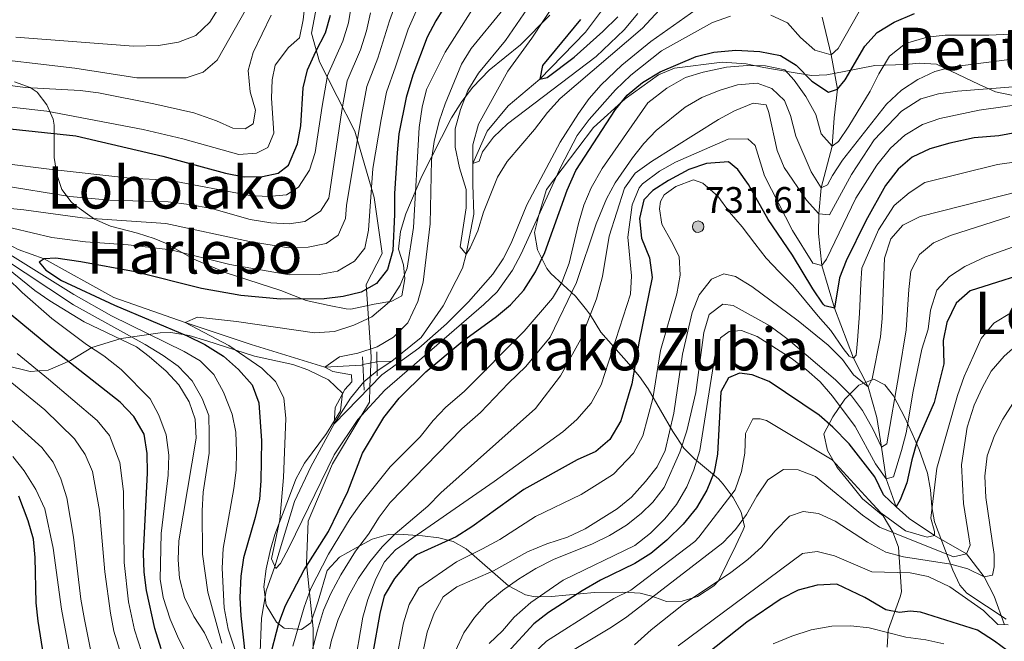
# Model space of a CAD drawing. Units: metres. Extents: x 634074 to 640953, y 766970 to 771733.
# Drawn here: x 635881 to 636148, y 769858 to 770027 of the extents above; entities that cross this region are included whole.
import ezdxf
from ezdxf.enums import TextEntityAlignment as Align

# ---------------------------------------------------------------- set-up
doc = ezdxf.new("R2010")
doc.units = ezdxf.units.M
doc.header["$MEASUREMENT"] = 0
doc.linetypes.add('DGN Style 3', pattern=[54.680556, 39.05754, -15.623016])
doc.linetypes.add('DGN Style 5', pattern=[27.340277999999998, 11.717262, -15.623016])
for name, color, linetype, lineweight in [('Nivel 11', 7, 'Continuous', 0), ('Nivel 21', 7, 'Continuous', 0), ('Nivel 22', 7, 'Continuous', 0), ('Nivel 35', 7, 'Continuous', 0), ('Nivel 4', 7, 'Continuous', 0), ('Nivel 41', 7, 'Continuous', 0), ('Nivel 45', 7, 'Continuous', 0), ('Nivel 5', 7, 'Continuous', 0), ('Nivel 57', 7, 'Continuous', 0), ('Nivel 7', 7, 'Continuous', 0)]:
    doc.layers.add(name, color=color, linetype=linetype, lineweight=lineweight)
doc.styles.add('Style-a4010302_h', font='a4010302_h.shx')
doc.styles.add('Style-times', font='times.shx', dxfattribs={"bigfont": 'timesbig.shx'})
doc.linetypes.add('5Zonar', pattern='A,-7.5,[73,dgnlstyle-md2_5e.shx,S=0.11968,R=180,X=0,Y=0],-7.5', length=15)

# ---------------------------------------------------------------- blocks, each defined once
blk = doc.blocks.new('5PATER_50')
at = {"linetype": 'ByBlock', "lineweight": -2}
h = blk.add_hatch(color=51, dxfattribs=at)
edge = h.paths.add_edge_path()
edge.add_ellipse((0, 0), major_axis=(-1.095731442945027, -1.110710700472634), ratio=0.9994222409660319, start_angle=0, end_angle=360)
at = {"color": 0, "linetype": 'ByBlock', "lineweight": -2}
blk.add_ellipse((0, 0), major_axis=(-1.095731442945027, -1.110710700472634), ratio=0.9994222409660319, dxfattribs=at)

msp = doc.modelspace()

# ---------------------------------------------------------------- linework, layer by layer
at = {"layer": 'Nivel 11', "color": 142, "linetype": 'DGN Style 3', "lineweight": 20, "extrusion": (0.2196160135979076, 0.01183722676372229, 0.9755145753057245), "elevation": 149455.8248341549, "flags": 128}
msp.add_lwpolyline([(734588.65832976, -659779.3246785623), (734588.65832976, -659783.4577217512)], dxfattribs=at)
at = {"layer": 'Nivel 11', "color": 142, "linetype": 'DGN Style 3', "lineweight": 20, "extrusion": (0.1123763870744328, 0.07304747087552821, 0.9909771009598488), "elevation": 128391.8642498758, "flags": 128}
msp.add_lwpolyline([(298926.9373097087, -944150.8926086393), (298926.9373097086, -944155.6899960535)], dxfattribs=at)
at = {"layer": 'Nivel 11', "color": 142, "linetype": 'DGN Style 3', "lineweight": 20}
for points in [[(635981.6939999999, 769934.1300000001, 686.9970000000001), (635989.717, 769940.523, 686.308), (635995.6529999999, 769949.1300000001, 685.456), (636000.8859999999, 769959.395, 685.091), (636001.898, 769963.1810000001, 685), (636004.0020000001, 769974.03, 683.58), (636003.7350000001, 769982.06, 682.038), (636003.757, 769987.828, 680), (636007.5819999999, 769996.581, 678.539), (636013.288, 770003.4820000001, 676.835), (636021.9580000001, 770010.7309999999, 675), (636034.3119999999, 770023.446, 672.971), (636040.814, 770032.3019999999, 671.876)], [(636148.1170000001, 769862.5360000001, 770), (636145.3770000001, 769870.3030000001, 766.3480000000001), (636142.594, 769875.5660000001, 765), (636137.81, 769881.8300000001, 760), (636129.1399999999, 769886.777, 755), (636122.287, 769891.4280000001, 751.267), (636118.7620000001, 769894.54, 750), (636116.027, 769902.139, 745), (636114.72, 769910.747, 740), (636113.5190000001, 769918.851, 736.916), (636111.163, 769927.1570000001, 735), (636107.163, 769934.922, 730), (636102.017, 769948.5190000001, 725), (636098.533, 769960.084, 720), (636097.652, 769968.8400000001, 716.592), (636097.7039999999, 769974.129, 715), (636098.317, 769981.1980000001, 710), (636101.381, 769992.4839999999, 705), (636101.8870000001, 770000.196, 700.78), (636102.807, 770007.9880000001, 700), (636101.0549999999, 770017.3090000001, 695), (636098.6699999999, 770027.5190000001, 690)], [(635694.784, 770019.763, 750.339), (635695.6510000001, 770019.2520000001, 750), (635708.594, 770014.0930000001, 745.946), (635715.9310000001, 770013.1680000001, 745), (635738.7649999999, 770007.423, 740), (635768.9410000001, 769998.8770000001, 735), (635787.3729999999, 769993.933, 730), (635799.5959999999, 769991.264, 726.02), (635812.969, 769989.9380000001, 725), (635824.8, 769988.2920000001, 722.273), (635837.9580000001, 769985.2010000001, 720), (635852.4280000001, 769980.9610000001, 715.2090000000001), (635854.885, 769979.889, 714.591), (635859.1880000001, 769976.9450000001, 710), (635867.578, 769971.2239999999, 705), (635880.2080000001, 769964.4269999999, 700.943), (635887.257, 769961.8910000001, 700), (635906.1640000001, 769951.4110000001, 696.024), (635925.557, 769944.592, 695), (635943.5360000001, 769938.649, 691.9970000000001), (635963.5320000001, 769932.5249999999, 690), (635973.507, 769933.091, 689.0260000000001), (635973.852, 769933.229, 688.963)], [(635945.902, 769852.96, 698.823), (635946.338, 769864.3640000001, 696.186), (635947.578, 769871.717, 695.0500000000001), (635949.9680000001, 769878.375, 695), (635955.263, 769896.065, 693.58), (635959.692, 769905.4720000001, 692.16), (635966.088, 769917.129, 690), (635970.4950000001, 769924.101, 688.945), (635974.0800000001, 769928.4780000001, 688.3530000000001)]]:
    msp.add_polyline3d(points, dxfattribs=at)
at = {"layer": 'Nivel 21', "color": 1, "linetype": 'Continuous', "lineweight": 0, "extrusion": (-0.01249243825559318, 0.2606717070107185, 0.9653466735585451), "elevation": 193421.5849718728, "flags": 128}
msp.add_lwpolyline([(-672100.7853716041, -712833.8768550179), (-672100.7853716041, -712824.485002538)], dxfattribs=at)
at = {"layer": 'Nivel 21', "color": 1, "linetype": 'Continuous', "lineweight": 0, "elevation": 690, "flags": 128}
msp.add_lwpolyline([(635977.622, 769936.693), (635977.7309999999, 769930.148)], dxfattribs=at)
at = {"layer": 'Nivel 21', "color": 7, "linetype": 'DGN Style 3', "lineweight": 0}
msp.add_polyline3d([(635874.3160000001, 769708.4550000001, 735.323), (635897.479, 769716.24, 736.352), (635916.2720000001, 769724.4340000001, 736.974), (635928.0719999999, 769735.087, 734.569), (635939.435, 769755.983, 726.7760000000001), (635955.1680000001, 769792.4480000001, 723.255), (635961.2080000001, 769816.054, 719.516), (635960.334, 769839.006, 713.403), (635960.334, 769861.5490000001, 708.793), (635958.585, 769879.173, 700.21), (635959.023, 769890.649, 697.873), (635965.578, 769906.2239999999, 695.976), (635973.3049999999, 769919.142, 695), (635975.6300000001, 769923.0290000001, 692.221), (635975.7760000001, 769927.1259999999, 690), (635976.067, 769935.325, 690), (635974.756, 769954.9979999999, 700.734), (635979.1229999999, 769963.409, 701.681), (635976.9380000001, 769978.574, 704.236), (635971.693, 769996.608, 710.999), (635962.078, 770015.462, 723.126), (635959.8929999999, 770023.2490000001, 727.7860000000001), (635964.7010000001, 770047.841, 728.413)], dxfattribs=at)
at = {"layer": 'Nivel 22', "color": 142, "linetype": 'DGN Style 5', "lineweight": 0, "extrusion": (0.2589182278366776, 0.04640987102732901, 0.9647836416342999), "elevation": 201062.4247999418, "flags": 128}
msp.add_lwpolyline([(645647.943878388, -734828.5692018769), (645647.943878388, -734832.587530012)], dxfattribs=at)
at = {"layer": 'Nivel 22', "color": 142, "linetype": 'DGN Style 5', "lineweight": 0, "extrusion": (0.1135298908629871, 0.09578693382899767, 0.9889063793849636), "elevation": 146631.8727423043, "flags": 128}
msp.add_lwpolyline([(178348.3520989969, -971567.9722473111), (178348.352098997, -971572.7722966857)], dxfattribs=at)
at = {"layer": 'Nivel 35', "color": 92, "linetype": '5Zonar', "lineweight": 0, "ltscale": 0.5}
for points in [[(635879.236, 770009.983, 747.101), (635883.466, 770008.506, 744.944), (635885.382, 770007.175, 743.785), (635888.04, 770003.7339999999, 742.311), (635889.693, 769999.8219999999, 739.533), (635890.0079999999, 769998.2509999999, 738.6270000000001), (635890.0260000001, 769989.406, 736.6), (635890.74, 769984.797, 734.617), (635892.0660000001, 769980.791, 732.547), (635894.6300000001, 769977.3870000001, 729.921), (635895.4780000001, 769976.631, 729.415), (635900.912, 769972.7010000001, 727.573), (635905.2779999999, 769970.8060000001, 725.972), (635912.6089999999, 769968.9140000001, 723.888), (635917.1410000001, 769967.4199999999, 722.388), (635920.227, 769966.1400000001, 721.125), (635927.959, 769961.844, 716.448), (635936.7039999999, 769958.135, 711.0360000000001), (635951.575, 769953.308, 709.3480000000001), (635958.443, 769950.5730000001, 708.309), (635964.666, 769949.2280000001, 706.816), (635969.3119999999, 769948.3470000001, 705.099), (635970.6329999999, 769948.2609999999, 704.674), (635976.962, 769949.5800000001, 703.441), (635981.6880000001, 769950.462, 701.976), (635984.423, 769951.9210000001, 701.039), (635985.274, 769956.4920000001, 699.741), (635984.8640000001, 769960.2920000001, 699.741), (635983.5619999999, 769964.592, 699.676), (635984.085, 769969.3659999999, 698.808), (635985.574, 769974.128, 697.554), (635989.875, 769984.3859999999, 695.953), (635997.976, 770000.2, 692.845), (636000.74, 770004.665, 692.082), (636003.767, 770008.521, 691.025), (636008.1570000001, 770013.2, 688.9780000000001), (636016.719, 770020.006, 686.9540000000001), (636024.665, 770028.1170000001, 686.058)], [(636150.5549999999, 770006.307, 724.587), (636145.7380000001, 770007.3060000001, 723.676), (636141.247, 770009.263, 722.586), (636129.6939999999, 770014.79, 719.13), (636125.013, 770015.064, 717.521), (636121.327, 770014.723, 716.533), (636112.962, 770014.4029999999, 715.625), (636104.6070000001, 770012.8160000001, 714.846), (636099.8659999999, 770011.8570000001, 713.47), (636095.74, 770011.7309999999, 711.99), (636089.6470000001, 770012.6969999999, 710.562), (636082.791, 770013.9099999999, 706.797), (636077.987, 770014.854, 705.725), (636071.456, 770015.3859999999, 705.556), (636058.5149999999, 770013.693, 705.499), (636054.1540000001, 770011.908, 705.499), (636045.068, 770005.375, 705.499), (636036.5179999999, 769997.568, 705.499), (636023.72, 769980.7309999999, 705.628), (636021.744, 769974.122, 705.758), (636020.517, 769969.041, 706.927), (636021.297, 769964.3859999999, 708.534), (636023.8640000001, 769959.338, 709.5550000000001), (636024.916, 769957.919, 710.042), (636031.6499999999, 769951.814, 714.2090000000001), (636034.622, 769948.037, 716.49), (636035.656, 769946.594, 717.572), (636038.4809999999, 769942.0530000001, 722.635), (636046.0830000001, 769933.3800000001, 732.468), (636048.973, 769929.9650000001, 735.8770000000001), (636051.3230000001, 769926.6370000001, 738.525), (636058.034, 769915.0549999999, 745.732), (636061.0449999999, 769910.5360000001, 748.859), (636063.902, 769907.5989999999, 751.493), (636070.473, 769902.166, 756.833), (636071.773, 769900.7320000001, 757.946), (636074.4280000001, 769897.068, 760.239), (636076.6510000001, 769893.1640000001, 762.49), (636077.496, 769889.223, 765.61), (636077.196, 769888.351, 766.125), (636075.193, 769884.061, 767.768), (636070.4410000001, 769874.4890000001, 770.398), (636069.203, 769873.0730000001, 770.799), (636064.8049999999, 769870.2069999999, 770.99), (636060.615, 769868.9480000001, 769.501), (636056.331, 769868.908, 766.921), (636052.3759999999, 769870.3030000001, 764.016), (636049.1869999999, 769871.139, 762.231), (636044.4920000001, 769871.402, 760.551), (636036.7609999999, 769871.294, 757.817), (636025.1059999999, 769870.1869999999, 753.662), (636020.6939999999, 769870.146, 751.231), (636018.0020000001, 769870.638, 749.638), (636013.4180000001, 769873.1370000001, 747.561), (636001.9280000001, 769883.1880000001, 739.1220000000001), (635998.3740000001, 769885.166, 736.206), (635994.47, 769886.1400000001, 733.141), (635990.1000000001, 769886.7139999999, 730.375), (635983.567, 769887.142, 727.4300000000001), (635980.851, 769887.078, 726.4), (635976.3929999999, 769885.814, 724.6610000000001), (635972.0160000001, 769883.4639999999, 723.416), (635967.513, 769880.9210000001, 722.982), (635964.193, 769877.31, 722.895), (635961.7239999999, 769868.923, 722.895), (635959.7420000001, 769863.075, 722.375), (635957.2209999999, 769861.28, 721.467), (635952.4709999999, 769861.6400000001, 720.083), (635950.3589999999, 769863.254, 719.519), (635947.6270000001, 769867.844, 718.86), (635946.986, 769872.8630000001, 718.351), (635947.6140000001, 769877.7720000001, 717.638), (635948.74, 769883.021, 716.732), (635949.916, 769887.0860000001, 716.014), (635953.6429999999, 769896.7509999999, 714.716), (635955.629, 769902.092, 713.677), (635957.9610000001, 769906.4299999999, 713.153), (635964.0149999999, 769914.4909999999, 712.672), (635967.7849999999, 769920.665, 712.618), (635968.3219999999, 769925.425, 712.75), (635964.4979999999, 769929.075, 713.043), (635958.943, 769931.7849999999, 713.807), (635954.8740000001, 769933.274, 714.716), (635944.46, 769935.4739999999, 717.053), (635931.4950000001, 769939.6810000001, 721.856), (635926.6340000001, 769941.071, 722.6460000000001), (635921.7309999999, 769941.9650000001, 723.23), (635918.7990000001, 769941.862, 723.803), (635908.1969999999, 769940.2509999999, 726.467), (635900.2350000001, 769937.858, 731.35), (635894.419, 769934.315, 734.297), (635888.398, 769931.69, 736.692), (635883.493, 769931.334, 737.753), (635876.4809999999, 769933.0760000001, 739.64)], [(636116.2450000001, 769856.459, 794.037), (636116.601, 769861.1170000001, 792.28), (636119.7930000001, 769870.172, 785.143), (636120.183, 769871.4510000001, 784.4300000000001), (636119.3260000001, 769883.615, 779.7570000000001), (636117.858, 769887.737, 777.326), (636115.2080000001, 769892.1059999999, 774.47), (636109.5860000001, 769896.723, 770.929), (636106, 769901.2590000001, 769.371), (636102.672, 769905.2890000001, 766.775), (636100.1000000001, 769909.8330000001, 763.789), (636099.0959999999, 769914.3759999999, 761.7040000000001), (636101.5490000001, 769918.973, 759.245), (636104.807, 769923.8160000001, 758.336), (636108.5800000001, 769927.6499999999, 757.947), (636112.625, 769929.203, 757.298), (636115.679, 769927.706, 757.817), (636117.986, 769924.682, 758.077), (636121.074, 769918.8740000001, 758.596)], [(636121.074, 769918.8740000001, 758.596), (636123.118, 769914.5220000001, 759.708), (636124.969, 769910.183, 761.522), (636127.281, 769903.71, 764.568), (636128.084, 769899.1769999999, 766.46), (636128.435, 769894.533, 768.398), (636129.1599999999, 769890.5390000001, 770.28), (636134.119, 769877.412, 777.547), (636136.05, 769873.297, 779.749), (636137.936, 769871.084, 781.1850000000001), (636148.612, 769864.084, 787.4780000000001)]]:
    msp.add_polyline3d(points, dxfattribs=at)
at = {"layer": 'Nivel 4', "color": 30, "linetype": 'Continuous', "lineweight": 30, "flags": 128}
for points, elevation in [([(635999.3630000001, 770035.872), (635993.6470000001, 770026.5549999999), (635991.315, 770022.131), (635987.449, 770011.7930000001), (635985.658, 770005.719), (635983.646, 769995.9110000001), (635983.173, 769990.743), (635982.4199999999, 769979.645), (635982.462, 769973.9680000001), (635981.9709999999, 769964.1869999999), (635980.5109999999, 769959.0630000001), (635977.5800000001, 769955.226), (635973.4199999999, 769952.8400000001), (635968.523, 769951.6769999999), (635963.3729999999, 769951.0560000001), (635951.527, 769950.962), (635940.712, 769951.963), (635930.0009999999, 769953.8740000001), (635912.033, 769958.3559999999), (635897.2620000001, 769961.0689999999), (635890.4199999999, 769962.0789999999), (635887.257, 769961.8910000001), (635885.966, 769960.9890000001), (635887.7679999999, 769958.8119999999), (635891.962, 769956.074), (635906.3600000001, 769949.382), (635926.1270000001, 769941.0220000001), (635930.933, 769938.6259999999), (635935.9890000001, 769935.5020000001), (635940.074, 769931.8829999999), (635943.7590000001, 769927.693), (635945.5830000001, 769922.8389999999), (635946.3130000001, 769912.494), (635946.1570000001, 769901.666), (635945.733, 769896.6840000001), (635944.6370000001, 769891.666), (635941.4550000001, 769880.6939999999), (635940.6910000001, 769875.7520000001), (635940.4040000001, 769869.9750000001), (635940.675, 769864.9820000001), (635941.909, 769854.165)], 700), ([(635948.4110000001, 769852.837), (635951.0619999999, 769863.0020000001), (635952.8049999999, 769867.777), (635957.935, 769877.4469999999), (635964.523, 769887.8559999999), (635969.7919999999, 769898.77), (635973.767, 769909.1070000001), (635979.5660000001, 769918.869), (635983.709, 769924.1159999999), (635990.923, 769931.267), (636000.834, 769939.4990000001), (636010.1470000001, 769946.2339999999), (636013.9920000001, 769949.426), (636017.5689999999, 769953.4170000001), (636020.774, 769958.4029999999), (636023.2690000001, 769963.6780000001), (636029.3489999999, 769980.547), (636031.74, 769985.9210000001), (636042.4820000001, 770002.4780000001), (636045.6399999999, 770006.3500000001), (636049.8200000001, 770009.791), (636054.649, 770012.757), (636064.3570000001, 770016.852), (636069.209, 770018.0490000001), (636075.1780000001, 770018.5660000001), (636081.71, 770018.2069999999), (636087.317, 770017.115), (636091.6100000001, 770014.5560000001), (636095.811, 770010.2039999999), (636100.379, 770007.1570000001), (636102.807, 770007.9880000001), (636104.896, 770010.52), (636110.26, 770019.6499999999), (636113.5590000001, 770023.4040000001), (636118.1910000001, 770026.185), (636123.74, 770028.602)], 700), ([(635876.3200000001, 769997.378), (635895.9199999999, 769995.2990000001), (635919.5290000001, 769989.837), (635936.497, 769985.185), (635941.631, 769984.176), (635946.6340000001, 769984.291), (635950.8049999999, 769985.217), (635953.628, 769987.3489999999), (635956.0689999999, 769993.1740000001), (635956.9909999999, 769998.0860000001), (635957.682, 770008.3740000001), (635958.8589999999, 770013.2339999999), (635961.05, 770018.2820000001), (635963.693, 770023.325), (635965.0700000001, 770028.132)], 725), ([(636032.9450000001, 770026.9650000001), (636022.699, 770014.429), (636021.9580000001, 770010.7309999999), (636023.902, 770011.152), (636031.213, 770016.6610000001), (636039.057, 770023.646), (636043.0819999999, 770027.6950000001)], 675), ([(636151.5260000001, 769996.206), (636146.5970000001, 769995.3670000001), (636139.9480000001, 769994.746), (636133.3530000001, 769993.3659999999), (636127.8589999999, 769991.842), (636123.085, 769989.5), (636119.243, 769986.3049999999), (636115.871, 769981.815), (636110.51, 769972.2790000001), (636105.1640000001, 769961.3759999999), (636103.331, 769956.7239999999), (636102.017, 769948.5190000001), (636099.334, 769949.1470000001), (636098.9340000001, 769949.6599999999), (636096.0519999999, 769953.7450000001), (636090.5419999999, 769962.952), (636083.9739999999, 769972.6370000001), (636078.6200000001, 769982.1030000001), (636075.7520000001, 769986.203), (636073.139, 769988.2920000001), (636067.183, 769987.7779999999), (636062.4450000001, 769986.1780000001), (636056.871, 769983.2139999999), (636052.672, 769980.5020000001), (636050.1769999999, 769977.967), (636049.0009999999, 769972.8459999999), (636049.5290000001, 769967.5760000001), (636051.6810000001, 769962.237), (636052.4539999999, 769956.888), (636048.9299999999, 769939.533), (636046.9550000001, 769927.9909999999), (636043.9040000001, 769917.9070000001), (636040.94, 769912.8970000001), (636037.169, 769909.6240000001), (636032.0760000001, 769907.311), (636017.615, 769899.3260000001), (636003.4310000001, 769889.131), (635999.217, 769886.4410000001), (635988.4650000001, 769881.568), (635986.3700000001, 769879.7660000001), (635982.4650000001, 769875.088), (635979.6159999999, 769870.443), (635978.449, 769865.585), (635976.561, 769854.9610000001)], 725), ([(636158.815, 769959.577), (636138.808, 769953.2509999999), (636135.0120000001, 769949.9299999999), (636132.5, 769944.6470000001), (636131.5149999999, 769939.756), (636131.6950000001, 769933.396), (636129.0519999999, 769922.9240000001), (636124.3430000001, 769912.1640000001), (636122.9439999999, 769907.362), (636121.602, 769901.118), (636119.8500000001, 769896.432), (636118.7620000001, 769894.54), (636115.2949999999, 769897.824), (636112.919, 769902.7380000001), (636105.9680000001, 769911.6410000001), (636101.54, 769916.189), (636097.791, 769919.4950000001), (636084.2380000001, 769928.5900000001), (636079.594, 769930.4510000001), (636076.2150000001, 769930.878), (636073.1740000001, 769929.621), (636071.1270000001, 769925.7749999999), (636070.237, 769908.8630000001), (636069.288, 769903.949), (636067.314, 769899.1300000001), (636064.479, 769894.28), (636060.8400000001, 769889.844), (636056.4639999999, 769885.5590000001), (636052.0430000001, 769881.8900000001), (636047.757, 769879.216), (636038.4280000001, 769874.6229999999), (636033.388, 769871.727), (636024.25, 769865.835), (636020.281, 769862.7949999999), (636013.1300000001, 769854.967)], 750), ([(635915.3430000001, 769903.788), (635915.301, 769909.0619999999), (635914.4480000001, 769914.3289999999), (635911.6510000001, 769919.094), (635907.888, 769922.959), (635889.3530000001, 769937.5800000001), (635869.771, 769953.73)], 725), ([(635919.04, 769856.0279999999), (635917.3589999999, 769861.523), (635915.037, 769871.8800000001), (635914.4210000001, 769876.842), (635914.2990000001, 769881.953), (635915.3430000001, 769903.788)], 725), ([(635880.4029999999, 769752.1410000001), (635883.8489999999, 769755.7660000001), (635886.774, 769760.1410000001), (635889.9820000001, 769765.186), (635892.0449999999, 769769.74), (635893.2890000001, 769775.2860000001), (635894.656, 769785.5109999999), (635895.101, 769795.967), (635894.621, 769807.308), (635892.51, 769823.054), (635889.3740000001, 769840.1370000001), (635885.6680000001, 769863.5660000001), (635885.067, 769868.531), (635884.8319999999, 769880.7960000001), (635884.3759999999, 769885.774), (635882.9750000001, 769890.7490000001), (635880.398, 769897.4269999999)], 750), ([(636154.041, 769851.717), (636145.487, 769858.075), (636140.855, 769861.0889999999), (636125.3019999999, 769865.9639999999), (636122.5079999999, 769866.2660000001), (636119.655, 769865.854), (636115.949, 769866.604), (636110.21, 769869.9340000001), (636102.652, 769873.574), (636097.267, 769873.2720000001), (636092.149, 769871.933), (636087.494, 769869.6240000001), (636078.132, 769863.253), (636064.5860000001, 769852.435)], 775)]:
    msp.add_lwpolyline(points, dxfattribs=dict(at, elevation=elevation))
at = {"layer": 'Nivel 5', "color": 30, "linetype": 'Continuous', "lineweight": 0, "flags": 128}
for points, elevation in [([(635879.587, 770022.1440000001), (635911.561, 770019.693), (635918.372, 770019.9029999999), (635923.817, 770020.746), (635928.4550000001, 770022.6270000001), (635932.3300000001, 770026.2350000001), (635935.345, 770031.1259999999), (635940.3899999999, 770046.119), (635942.838, 770051.007), (635944.4180000001, 770056.061), (635945.5149999999, 770060.939), (635945.6769999999, 770066.0519999999), (635945.2139999999, 770085.9180000001), (635945.6100000001, 770095.9140000001), (635947.8389999999, 770100.392), (635954.2250000001, 770108.557), (635957.067, 770113.3670000001)], 745), ([(635870.122, 770004.013), (635888.003, 770002.024), (635914.1880000001, 769997.0660000001), (635924.9199999999, 769994.4820000001), (635940.125, 769990.294), (635944.9909999999, 769990.658), (635948.0619999999, 769992.1429999999), (635949.6950000001, 769996.05), (635949.05, 770005.571), (635949.1740000001, 770010.5700000001), (635950.0349999999, 770014.513), (635953.689, 770019.3289999999), (635956.6200000001, 770021.9739999999), (635957.645, 770026.8659999999), (635958.892, 770038.173)], 730), ([(636018.571, 770029.9610000001), (636012.561, 770021.2520000001), (636005.2390000001, 770012.379), (636002.3559999999, 770007.69), (636000.368, 770002.5220000001), (635998.909, 769997.236), (635998.9610000001, 769992.2320000001), (636000.088, 769986.6570000001), (636001.8800000001, 769980.7479999999), (636001.949, 769975.7450000001), (636000.2509999999, 769965.1540000001), (636001.898, 769963.1810000001), (636003.02, 769964.9340000001), (636005.077, 769969.4909999999), (636006.635, 769974.578), (636010.4539999999, 769984.101), (636013.017, 769988.3970000001), (636020.493, 769997.0830000001), (636024.027, 770001.655), (636027.486, 770005.496), (636049.81, 770024.5789999999), (636061.4750000001, 770037.2479999999)], 685), ([(636006.77, 770034.8230000001), (635996.2150000001, 770018.1000000001), (635991.1429999999, 770007.9569999999), (635989.9469999999, 770003.101), (635989.1270000001, 769997.5630000001), (635987.6000000001, 769970.45), (635985.8899999999, 769959.3929999999), (635983.9510000001, 769954.788), (635981.0689999999, 769950.274), (635976.2579999999, 769946.172), (635971.3670000001, 769943.902), (635966.1470000001, 769942.1969999999), (635960.754, 769941.7890000001), (635939.5519999999, 769944.906), (635928.966, 769946.0889999999), (635925.557, 769944.592), (635937.453, 769938.399), (635946.4280000001, 769932.2220000001), (635950.108, 769928.6400000001), (635952.361, 769924.165), (635952.946, 769918.602), (635952.3030000001, 769902.571), (635951.2990000001, 769891.041), (635949.03, 769880.4340000001), (635950.2280000001, 769877.807), (635951.5149999999, 769879.156), (635953.828, 769883.588), (635966.023, 769908.6880000001), (635972.504, 769918.27), (635979.824, 769926.2390000001), (636006.74, 769949.496), (636010.307, 769952.9909999999), (636014.473, 769958.871), (636016.862, 769963.257), (636027.619, 769986.915), (636032.0560000001, 769995.4210000001), (636035.308, 769999.787), (636042.466, 770007.7960000001), (636046.6529999999, 770011.8049999999), (636054.9580000001, 770018.4439999999), (636068.8530000001, 770026.1410000001), (636073.7080000001, 770027.8430000001)], 695), ([(635983.0390000001, 770031.8330000001), (635981.06, 770026.5449999999), (635977.946, 770016.405), (635974.9380000001, 770008.7250000001), (635973.4880000001, 770000.979), (635969.423, 769976.4010000001), (635969.1259999999, 769972.9099999999), (635967.132, 769968.334), (635963.906, 769966.0930000001), (635959.0120000001, 769965.057), (635953.6100000001, 769964.956), (635943.0549999999, 769966.672), (635920.371, 769971.5079999999), (635897.7209999999, 769973.0730000001), (635881.7180000001, 769975.2579999999), (635862.351, 769977.173)], 710), ([(636026.4739999999, 770032.027), (636019.756, 770021.872), (636013.254, 770012.935), (636005.291, 769998.5109999999), (636003.717, 769992.899), (636003.757, 769987.828), (636005.456, 769988.49), (636006.369, 769990.9720000001), (636009.3289999999, 769995.0009999999), (636013.156, 769998.585), (636037.2, 770016.858), (636044.797, 770024.121), (636048.548, 770028.551)], 680), ([(635867.689, 770017.0050000001), (635895.574, 770013.7069999999), (635912.425, 770011.125), (635925.8600000001, 770011.108), (635930.4750000001, 770012.632), (635934.3019999999, 770015.8400000001), (635942.355, 770030.132)], 740), ([(635988.3430000001, 770029.1939999999), (635986.1869999999, 770024.338), (635982.6969999999, 770014.0989999999), (635980.298, 770007.2220000001), (635978.842, 769999.788), (635976.605, 769986.4639999999), (635975.348, 769969.7380000001), (635974.3500000001, 769964.8430000001), (635971.601, 769961.2690000001), (635966.9569999999, 769958.595), (635962.0290000001, 769957.6329999999), (635953.8200000001, 769957.598), (635937.7010000001, 769960.4240000001), (635921.692, 769964.3430000001), (635910.061, 769965.689), (635898.5449999999, 769966.5090000001), (635889.3189999999, 769967.709), (635873.257, 769971.5630000001)], 705), ([(635975.933, 770028.753), (635974.8670000001, 770023.858), (635973.1950000001, 770018.712), (635969.578, 770010.2280000001), (635968.1329999999, 770002.1699999999), (635964.6300000001, 769978.3670000001), (635962.304, 769974.8999999999), (635958.0660000001, 769972.108), (635953.8119999999, 769971.425), (635948.818, 769971.665), (635943.24, 769972.5819999999), (635932.7760000001, 769975.565), (635926.628, 769976.727), (635920.983, 769977.453), (635905.074, 769977.8659999999), (635894.2520000001, 769978.895), (635875.2649999999, 769981.9580000001)], 715), ([(635877.148, 769987.7180000001), (635888.6799999999, 769986.2860000001), (635910.5490000001, 769983.815), (635921.1710000001, 769983.254), (635943.1359999999, 769979.128), (635948.125, 769978.821), (635953.0700000001, 769979.3470000001), (635956.4110000001, 769981.351), (635959.318, 769986.0430000001), (635960.9310000001, 769990.7690000001), (635962.7790000001, 770003.361), (635964.2180000001, 770011.7309999999), (635968.4439999999, 770021.0179999999), (635969.9680000001, 770025.9950000001), (635970.8060000001, 770030.96)], 720), ([(636011.8500000001, 770029.561), (636003.2520000001, 770019.094), (636000.693, 770014.794), (635996.2309999999, 770004.068), (635994.6229999999, 769999.334), (635993.233, 769993.756), (635992.531, 769988.7849999999), (635992.1359999999, 769971.4110000001), (635990.273, 769955.608), (635988.7760000001, 769950.3470000001), (635986.034, 769944.551), (635982.2110000001, 769940.666), (635977.729, 769937.994), (635972.5090000001, 769936.2890000001), (635967.486, 769935.2749999999), (635963.5320000001, 769932.5249999999), (635965.7320000001, 769931.3659999999), (635970.77, 769930.392), (635970.825, 769928.567), (635968.935, 769926.483), (635966.338, 769921.513), (635966.088, 769917.129), (635978.9650000001, 769930.4170000001), (635989.091, 769937.6780000001), (635996.5619999999, 769944.3130000001), (636002.574, 769950.2220000001), (636009.149, 769957.763), (636011.973, 769961.959), (636014.1799999999, 769966.196), (636018.439, 769976.575), (636027.473, 769993.585), (636032.4010000001, 770001.3929999999), (636035.3500000001, 770005.4380000001), (636038.618, 770009.2220000001), (636044.163, 770014.5150000001), (636052.125, 770020.983), (636064.368, 770029.642)], 690), ([(636084.6599999999, 770028.092), (636089.2050000001, 770026.0050000001), (636092.7390000001, 770022.0730000001), (636096.6229999999, 770018.5719999999), (636101.0549999999, 770017.3090000001), (636102.9480000001, 770019.0279999999), (636108.71, 770029.094)], 695), ([(635869.912, 770010.0549999999), (635882.078, 770008.443), (635897.074, 770007.6170000001), (635902.0279999999, 770006.98), (635917.0930000001, 770004.058), (635927.9550000001, 770001.587), (635934.098, 769999.4450000001), (635938.5760000001, 769997.452), (635941.8640000001, 769997.2350000001), (635944.044, 769998.631), (635944.7039999999, 770002.3289999999), (635943.2, 770007.324), (635942.7039999999, 770013.108), (635944.0530000001, 770017.943), (635948.908, 770028.132)], 735), ([(635954.8430000001, 769856.7620000001), (635957.899, 769867.3160000001), (635959.7390000001, 769872.423), (635964.544, 769881.717), (635970.452, 769891.3970000001), (635973.328, 769895.48), (635981.254, 769905.439), (635989.4650000001, 769913.619), (635992.919, 769918.0279999999), (635996.396, 769921.621), (636001.3770000001, 769925.885), (636017.7180000001, 769942.324), (636025.355, 769951.229), (636027.9210000001, 769955.5190000001), (636029.8729999999, 769960.7339999999), (636032.415, 769971.5700000001), (636033.9169999999, 769976.5320000001), (636035.909, 769981.254), (636038.869, 769986.47), (636051.2490000001, 770004.315), (636056.466, 770008.2749999999), (636061.4739999999, 770011.1540000001), (636066.2590000001, 770012.601), (636072.649, 770014.0020000001), (636078.244, 770014.452), (636083.2420000001, 770014.3530000001), (636088.4780000001, 770013.2280000001), (636091.0149999999, 770010.415), (636094.2139999999, 770006.0590000001), (636096.9310000001, 770001.131), (636098.352, 769995.868), (636101.381, 769992.4839999999), (636103.075, 769993.7960000001), (636105.9010000001, 769997.922), (636111.7069999999, 770007.4820000001), (636114.041, 770012.1329999999), (636116.9280000001, 770016.95), (636121.2820000001, 770020.3929999999), (636127.111, 770022.1429999999), (636132.0830000001, 770022.669), (636143.9029999999, 770022.682), (636153.8940000001, 770023.148)], 705), ([(635958.267, 769848.5560000001), (635961.5349999999, 769861.118), (635963.196, 769866.486), (635965.19, 769871.068), (635967.869, 769876.115), (635971.8319999999, 769882.54), (635975.365, 769887.111), (635978.25, 769891.7590000001), (635981.2790000001, 769895.737), (636000.7380000001, 769915.764), (636005.855, 769920.216), (636013.419, 769928.1470000001), (636018.1710000001, 769932.6470000001), (636024.7679999999, 769940.611), (636031.916, 769955.4780000001), (636037.2239999999, 769971.396), (636040.0419999999, 769978.179), (636042.385, 769982.595), (636047.064, 769989.3319999999), (636050.1869999999, 769993.2380000001), (636053.5660000001, 769996.7860000001), (636061.3859999999, 770003.1370000001), (636065.9099999999, 770005.729), (636070.6810000001, 770007.673), (636075.619, 770009.173), (636081.0109999999, 770009.622), (636084.9979999999, 770008.233), (636088.432, 770004.9750000001), (636090.007, 770000.8489999999), (636091.4709999999, 769995.2209999999), (636095.605, 769985.517), (636098.317, 769981.1980000001), (636100.0959999999, 769981.983), (636101.4140000001, 769984.5900000001), (636104.1799999999, 769988.7550000001), (636116.0689999999, 770003.896), (636120.217, 770007.7420000001), (636124.6570000001, 770010.618), (636129.2250000001, 770012.764), (636134.047, 770014.102), (636151.632, 770016.3090000001)], 710), ([(635964.0730000001, 769852.5109999999), (635965.3759999999, 769858.3840000001), (635967.105, 769863.966), (635969.967, 769870.3530000001), (635972.6869999999, 769875.243), (635975.736, 769879.649), (635979.111, 769883.733), (635982.6740000001, 769887.247), (635991.5190000001, 769894.7860000001), (635995.061, 769898.3840000001), (636020.763, 769921.308), (636027.531, 769930.108), (636033.101, 769940.101), (636037.325, 769951.047), (636038.97, 769957.1170000001), (636040.757, 769968.1229999999), (636044.9539999999, 769981.098), (636047.841, 769985.1840000001), (636052.24, 769988.361), (636070.446, 769999.76), (636074.8500000001, 770002.148), (636079.9040000001, 770004.217), (636083.3970000001, 770003.717), (636084.1030000001, 770001.6939999999), (636086.3759999999, 769991.3670000001), (636088.2960000001, 769986.747), (636094.3940000001, 769977.8800000001), (636097.7039999999, 769974.129), (636100.5930000001, 769973.912), (636106.5860000001, 769984.8729999999), (636112.7649999999, 769994.254), (636120.1669999999, 770002.0619999999), (636125.456, 770005.3489999999), (636130.2590000001, 770006.7380000001), (636135.385, 770007.47), (636151.719, 770008.763)], 715), ([(636175.284, 770007.1470000001), (636141.2890000001, 770002.3160000001), (636130.622, 770000.0360000001), (636125.898, 769998.3970000001), (636121.0930000001, 769995.5590000001), (636117.186, 769991.9990000001), (636113.4739999999, 769987.331), (636107.801, 769978.3740000001), (636099.777, 769961.838), (636098.533, 769960.084), (636096.094, 769960.754), (636090.587, 769969.6359999999), (636082.923, 769984.5050000001), (636080.3829999999, 769992.7209999999), (636078.4610000001, 769994.531), (636073.1070000001, 769994.4480000001), (636058.8090000001, 769988.196), (636054.432, 769985.78), (636049.794, 769982.294), (636048.875, 769981.1799999999), (636047, 769976.5519999999), (636045.814, 769967.8330000001), (636046.807, 769957.325), (636046.584, 769952.328), (636038.584, 769927.72), (636035.865, 769922.7479999999), (636032.0050000001, 769918.3360000001), (636028.2180000001, 769914.979), (636009.5009999999, 769901.442), (635982.71, 769882.892), (635979.7239999999, 769879.6089999999), (635977.4169999999, 769875.06)], 720), ([(636152.0900000001, 769988.3219999999), (636146.301, 769987.592), (636126.5519999999, 769982.6229999999), (636122.244, 769979.854), (636118.2139999999, 769976.4550000001), (636113.905, 769969.828), (636109.4439999999, 769959.406), (636109.1100000001, 769955.237), (636108.77, 769947.065), (636108.22, 769939.717), (636107.8459999999, 769935.7380000001), (636107.163, 769934.922), (636105.9410000001, 769935.52), (636104.3019999999, 769937.6170000001), (636101.0179999999, 769942.46), (636097.5789999999, 769946.368), (636094.138, 769950.56), (636090.656, 769954.7110000001), (636086.935, 769958.4140000001), (636083.4569999999, 769962.119), (636080.301, 769966.0700000001), (636076.898, 769970.6270000001), (636073.4580000001, 769974.6170000001), (636070.2590000001, 769978.973), (636066.1740000001, 769982.47), (636063.6510000001, 769983.4240000001), (636058.838, 769981.56), (636055.692, 769979.3030000001), (636054.733, 769977.47), (636054.4639999999, 769975.521), (636055.1059999999, 769971.3060000001), (636057.74, 769966.662), (636059.76, 769962.54), (636060.085, 769957.4709999999), (636059.192, 769952.392), (636054.689, 769937.0619999999), (636052.638, 769924.01), (636049.9439999999, 769913.899), (636047.3559999999, 769909.152), (636041.9780000001, 769903.415), (636037.5120000001, 769900.6570000001), (636033.173, 769897.9450000001), (636020.7250000001, 769891.943), (636011.0249999999, 769885.729), (636006.379, 769883.1570000001), (635999.2790000001, 769879.663), (635989.068, 769872.612), (635986.4040000001, 769868.0689999999), (635984.8870000001, 769863.077), (635982.825, 769852.402)], 730), ([(636152.655, 769980.4380000001), (636125.2450000001, 769973.4040000001), (636120.557, 769971.095), (636117.3, 769967.3770000001), (636115.557, 769962.0889999999), (636114.9680000001, 769945.72), (636114.51, 769940.7409999999), (636112.247, 769929.3230000001), (636111.163, 769927.1570000001), (636107.1669999999, 769930.4180000001), (636104.132, 769934.5730000001), (636100.247, 769938.5179999999), (636092.142, 769945.0789999999), (636079.5109999999, 769954.378), (636075.067, 769957.1429999999), (636071.9369999999, 769957.889), (636068.54, 769956.442), (636065.247, 769952.196), (636063.297, 769947.3929999999), (636060.672, 769936.0150000001), (636058.321, 769920.0290000001), (636055.9850000001, 769909.892), (636053.7720000001, 769905.408), (636050.598, 769901.4880000001), (636046.788, 769897.206), (636042.949, 769894.003), (636034.27, 769888.5789999999), (636029.419, 769886.3489999999), (636023.835, 769884.561), (636018.619, 769882.328), (636009.328, 769877.183), (635999.342, 769872.885), (635995.672, 769870.1370000001), (635993.192, 769865.6950000001), (635991.325, 769860.5689999999), (635989.0900000001, 769849.8430000001)], 735), ([(636149.642, 769973.3929999999), (636133.5149999999, 769968.3049999999), (636128.912, 769966.314), (636125.0959999999, 769963.084), (636122.7380000001, 769958.568), (636122.128, 769953.608), (636121.4439999999, 769942.689), (636119.523, 769931.044), (636116.2139999999, 769911.652), (636114.72, 769910.747), (636112.45, 769915.557), (636109.5490000001, 769920.699), (636106.5760000001, 769924.72), (636102.2180000001, 769929.0830000001), (636089.4140000001, 769940.041), (636084.435, 769943.774), (636074.412, 769949.212), (636071.649, 769949.6370000001), (636067.933, 769946.8289999999), (636066.493, 769941.909), (636064.3330000001, 769925.621), (636061.821, 769915.236), (636059.9180000001, 769909.4569999999), (636055.736, 769899.852), (636052.6030000001, 769895.811), (636049.422, 769892.7350000001), (636045.5120000001, 769889.628), (636040.869, 769886.7920000001), (636036.2209999999, 769884.564), (636025.6810000001, 769880.2949999999), (636020.804, 769877.8019999999), (636016.1070000001, 769874.9140000001), (636011.815, 769871.8870000001), (636007.55, 769868.3459999999), (636004.1710000001, 769864.496), (636001.3189999999, 769860.3910000001), (635999.006, 769855.423)], 740), ([(635868.9920000001, 769965.979), (635884.7050000001, 769953.344), (635888.8430000001, 769950.537), (635898.118, 769944.8090000001), (635912.3870000001, 769938.0120000001), (635915.841, 769935.395), (635920.433, 769931.3829999999), (635923.8300000001, 769927.717), (635926.665, 769923.1159999999), (635928.256, 769918.3759999999), (635928.5819999999, 769913.226), (635923.841, 769885.3630000001), (635923.72, 769880.169)], 715), ([(635872.7720000001, 769966.2849999999), (635895.3430000001, 769952.217), (635905.5889999999, 769946.423), (635925.3019999999, 769936.7209999999), (635929.619, 769934.206), (635933.3929999999, 769930.4920000001), (635935.993, 769925.7280000001), (635938.378, 769919.7849999999), (635939.342, 769914.878), (635939.5549999999, 769909.611), (635939.433, 769904.5390000001), (635938.781, 769899.581), (635935.9099999999, 769883.2520000001), (635935.669, 769877.895), (635936.155, 769867.146), (635937.2890000001, 769861.365), (635940.6270000001, 769851.2390000001), (635941.683, 769846.054)], 705), ([(636153.879, 769966.3400000001), (636143.0179999999, 769962.487), (636137.399, 769959.804), (636133.1980000001, 769957.0860000001), (636129.7380000001, 769953.4070000001), (636128.037, 769947.9569999999), (636127.388, 769942.8400000001), (636125.686, 769937.4310000001), (636123.3430000001, 769926.0120000001), (636121.462, 769914.7150000001), (636120.185, 769909.881), (636118.051, 769902.683), (636116.027, 769902.139), (636113.1540000001, 769906.254), (636107.587, 769916.3970000001), (636101.405, 769924.6610000001), (636098.0689999999, 769928.5079999999), (636094.3289999999, 769931.827), (636090.166, 769934.9580000001), (636080.9909999999, 769940.808), (636076.7180000001, 769942.4780000001), (636073.3530000001, 769942.1680000001), (636071.054, 769940.4450000001), (636069.5109999999, 769935.524), (636065.422, 769909.9110000001), (636063.7679999999, 769904.618), (636061.842, 769900.0050000001), (636059.0260000001, 769895.1810000001), (636055.9070000001, 769891.2749999999), (636052.0020000001, 769887.3900000001), (636047.7280000001, 769884.111), (636028.2890000001, 769874.625), (636019.4920000001, 769868.551), (636014.98, 769864.6200000001), (636011.7479999999, 769860.9269999999), (636008.1399999999, 769857.466)], 745), ([(635875.4510000001, 769962.574), (635895.271, 769949.4410000001), (635914.6869999999, 769938.6499999999), (635919.601, 769935.7180000001), (635923.6669999999, 769932.8160000001), (635927.443, 769928.7609999999), (635930.2010000001, 769923.997), (635932.051, 769919.344), (635932.145, 769914.2749999999), (635932.105, 769909.122), (635930.4850000001, 769898.521), (635930.203, 769893.527), (635930.335, 769881.683), (635931.7110000001, 769871.3900000001), (635935.517, 769857.544)], 710), ([(635928.943, 769848.466), (635923.4639999999, 769859.4610000001), (635921.517, 769864.067), (635919.575, 769869.987), (635918.753, 769874.9180000001), (635919.06, 769887.335), (635920.9780000001, 769903.2069999999), (635921.163, 769908.5889999999), (635920.416, 769914.1130000001), (635918.442, 769919.497), (635916.092, 769923.906), (635908.158, 769931.8759999999), (635903.503, 769935.5719999999), (635898.7720000001, 769938.699), (635889.3700000001, 769945.7590000001), (635881.2960000001, 769952.76), (635877.2069999999, 769956.784)], 720), ([(636150.0800000001, 769947.3929999999), (636145.2350000001, 769944.4340000001), (636141.8600000001, 769940.2690000001), (636139.6270000001, 769935.3829999999), (636137.236, 769930.0079999999), (636135.4110000001, 769924.801), (636129.8060000001, 769905.1200000001), (636128.129, 769891.4750000001), (636129.132, 769887.8319999999), (636129.1399999999, 769886.777), (636127.115, 769886.355), (636121.2590000001, 769888.094), (636114.567, 769892.909), (636111.294, 769896.453), (636101.389, 769907.3289999999), (636083.5349999999, 769917.9780000001), (636081.827, 769918.452), (636079.798, 769918.517), (636077.801, 769914.5249999999), (636077.6000000001, 769909.1680000001), (636076.747, 769904.212), (636075.0020000001, 769899.1670000001), (636065.1240000001, 769886.3500000001), (636064.0519999999, 769885.1840000001), (636046.656, 769871.9539999999), (636041.9920000001, 769869.658), (636037.415, 769866.788)], 755), ([(636151.898, 769938.8700000001), (636148.095, 769935.4639999999), (636144.557, 769931.412), (636142.061, 769926.913), (636139.956, 769922.2220000001), (636137.9909999999, 769916.2350000001), (636136.5009999999, 769905.969), (636136.9880000001, 769895.52), (636138.8300000001, 769884.175), (636137.81, 769881.8300000001), (636134.311, 769881.023), (636114.19, 769889.0420000001), (636109.6100000001, 769892.3500000001), (636096.801, 769902.8570000001), (636092.125, 769904.6400000001), (636088.0930000001, 769904.676), (636083.9029999999, 769901.9140000001), (636080.8859999999, 769897.4750000001), (636078.0549999999, 769892.4809999999), (636075.1240000001, 769888.398), (636071.6399999999, 769884.8090000001), (636045.5560000001, 769864.693), (636041.443, 769861.8489999999), (636027.2080000001, 769853.415)], 760), ([(635918.7749999999, 769839.6440000001), (635911.7949999999, 769861.1710000001), (635910.156, 769868.8030000001), (635909.0320000001, 769879.453), (635908.807, 769898.7010000001), (635907.8360000001, 769906.6300000001), (635905.0260000001, 769913.946), (635901.6869999999, 769917.997), (635888.416, 769929.2350000001), (635879.929, 769936.2010000001)], 730), ([(635914.534, 769833.912), (635906.2309999999, 769860.8189999999), (635905.2749999999, 769865.727), (635903.7660000001, 769876.953), (635902.271, 769893.615), (635900.372, 769904.1980000001), (635898.4010000001, 769908.7990000001), (635895.487, 769913.0360000001), (635887.48, 769920.8910000001), (635873.3859999999, 769932.294)], 735), ([(635900.4539999999, 769853.0730000001), (635898.28, 769863.9550000001), (635897.271, 769869.5), (635895.283, 769886.3500000001), (635893.425, 769897.0449999999), (635891.788, 769902.1499999999), (635889.723, 769906.703), (635886.648, 769910.6950000001), (635872.6329999999, 769923.283)], 740), ([(636150.463, 769922.6359999999), (636147.717, 769918.426), (636145.4539999999, 769913.9680000001), (636143.429, 769908.3940000001), (636142.7820000001, 769902.8770000001), (636143.1059999999, 769897.088), (636145.3459999999, 769881.592), (636145.372, 769878.2650000001), (636144.9439999999, 769875.99), (636142.594, 769875.5660000001), (636138.236, 769877.7220000001), (636133.56, 769878.983), (636120.726, 769881.037), (636115.8859999999, 769882.2920000001), (636110.906, 769884.9920000001), (636102.1880000001, 769890.723), (636097.6270000001, 769892.7760000001), (636093.4850000001, 769893.311), (636089.7620000001, 769892.065), (636085.818, 769888.098), (636082.149, 769883.6599999999), (636078.4550000001, 769880.291), (636073.808, 769876.743), (636060.9850000001, 769868.1429999999), (636052.196, 769861.176), (636047.6699999999, 769857.0630000001)], 765), ([(635867.689, 769733.2749999999), (635883.351, 769742.176), (635887.4510000001, 769745.0530000001), (635892.027, 769749.598), (635894.267, 769751.233), (635896.4380000001, 769753.7660000001), (635898.3570000001, 769757.27), (635900.0079999999, 769764.0179999999), (635901.2180000001, 769775.0630000001), (635901.6130000001, 769786.588), (635901.233, 769803.787), (635900.6510000001, 769815.791), (635899.9510000001, 769822.1950000001), (635898.1540000001, 769833.865), (635891.97, 769866.76), (635889.69, 769883.317), (635887.452, 769894.068), (635884.977, 769899.2420000001), (635881.835, 769904.354), (635878.7380000001, 769908.28)], 745), ([(636149.1939999999, 769862.5150000001), (636146.3530000001, 769862.5730000001), (636142.4280000001, 769866.4369999999), (636133.2890000001, 769872.855), (636127.435, 769875.6510000001), (636122.548, 769876.665), (636112.1599999999, 769876.9070000001), (636101.983, 769881.2890000001), (636097.267, 769882.4680000001), (636093.2960000001, 769881.869), (636059.497, 769856.855)], 770), ([(635923.72, 769880.169), (635924.0009999999, 769875.1769999999), (635925.4240000001, 769869.9180000001), (635927.899, 769864.7849999999), (635930.815, 769860.3859999999), (635932.9610000001, 769855.8189999999)], 715), ([(635977.4169999999, 769875.06), (635975.1799999999, 769869.3659999999), (635973.8489999999, 769864.564), (635971.365, 769850.345)], 720), ([(636037.415, 769866.788), (636023.744, 769858.105), (636018.1470000001, 769852.7209999999)], 755), ([(636131.712, 769857.352), (636126.7679999999, 769858.483), (636121.398, 769859.155), (636111.3770000001, 769861.7450000001), (636106.4029999999, 769862.243), (636101.291, 769862.202), (636095.631, 769861.206), (636090.3770000001, 769859.463), (636085.3060000001, 769857.3289999999)], 780)]:
    msp.add_lwpolyline(points, dxfattribs=dict(at, elevation=elevation))
at = {"layer": 'Nivel 57', "color": 92, "linetype": 'DGN Style 3', "lineweight": 0}
for points in [[(636024.665, 770028.1170000001, 686.058), (636016.719, 770020.006, 686.9540000000001), (636008.1570000001, 770013.2, 688.9780000000001), (636003.767, 770008.521, 691.025), (636000.74, 770004.665, 692.082), (635997.976, 770000.2, 692.845), (635989.875, 769984.3859999999, 695.953), (635985.574, 769974.128, 697.554), (635984.085, 769969.3659999999, 698.808), (635983.5619999999, 769964.592, 699.676), (635984.8640000001, 769960.2920000001, 699.741), (635985.274, 769956.4920000001, 699.741), (635984.423, 769951.9210000001, 701.039), (635981.6880000001, 769950.462, 701.976), (635976.962, 769949.5800000001, 703.441), (635970.6329999999, 769948.2609999999, 704.674), (635969.3119999999, 769948.3470000001, 705.099), (635964.666, 769949.2280000001, 706.816), (635958.443, 769950.5730000001, 708.309), (635951.575, 769953.308, 709.3480000000001), (635936.7039999999, 769958.135, 711.0360000000001), (635927.959, 769961.844, 716.448), (635920.227, 769966.1400000001, 721.125), (635917.1410000001, 769967.4199999999, 722.388), (635912.6089999999, 769968.9140000001, 723.888), (635905.2779999999, 769970.8060000001, 725.972), (635900.912, 769972.7010000001, 727.573), (635895.4780000001, 769976.631, 729.415), (635894.6300000001, 769977.3870000001, 729.921), (635892.0660000001, 769980.791, 732.547), (635890.74, 769984.797, 734.617), (635890.0260000001, 769989.406, 736.6), (635890.0079999999, 769998.2509999999, 738.6270000000001), (635889.693, 769999.8219999999, 739.533), (635888.04, 770003.7339999999, 742.311), (635885.382, 770007.175, 743.785), (635883.466, 770008.506, 744.944), (635879.236, 770009.983, 747.101)], [(635876.4809999999, 769933.0760000001, 739.64), (635883.493, 769931.334, 737.753), (635888.398, 769931.69, 736.692), (635894.419, 769934.315, 734.297), (635900.2350000001, 769937.858, 731.35), (635908.1969999999, 769940.2509999999, 726.467), (635918.7990000001, 769941.862, 723.803), (635921.7309999999, 769941.9650000001, 723.23), (635926.6340000001, 769941.071, 722.6460000000001), (635931.4950000001, 769939.6810000001, 721.856), (635944.46, 769935.4739999999, 717.053), (635954.8740000001, 769933.274, 714.716), (635958.943, 769931.7849999999, 713.807), (635964.4979999999, 769929.075, 713.043), (635968.3219999999, 769925.425, 712.75), (635967.7849999999, 769920.665, 712.618), (635964.0149999999, 769914.4909999999, 712.672), (635957.9610000001, 769906.4299999999, 713.153), (635955.629, 769902.092, 713.677), (635953.6429999999, 769896.7509999999, 714.716), (635949.916, 769887.0860000001, 716.014), (635948.74, 769883.021, 716.732), (635947.6140000001, 769877.7720000001, 717.638), (635946.986, 769872.8630000001, 718.351), (635947.6270000001, 769867.844, 718.86), (635950.3589999999, 769863.254, 719.519), (635952.4709999999, 769861.6400000001, 720.083), (635957.2209999999, 769861.28, 721.467), (635959.7420000001, 769863.075, 722.375), (635961.7239999999, 769868.923, 722.895), (635964.193, 769877.31, 722.895), (635967.513, 769880.9210000001, 722.982), (635972.0160000001, 769883.4639999999, 723.416), (635976.3929999999, 769885.814, 724.6610000000001), (635980.851, 769887.078, 726.4), (635983.567, 769887.142, 727.4300000000001), (635990.1000000001, 769886.7139999999, 730.375), (635994.47, 769886.1400000001, 733.141), (635998.3740000001, 769885.166, 736.206), (636001.9280000001, 769883.1880000001, 739.1220000000001), (636013.4180000001, 769873.1370000001, 747.561), (636018.0020000001, 769870.638, 749.638), (636020.6939999999, 769870.146, 751.231), (636025.1059999999, 769870.1869999999, 753.662), (636036.7609999999, 769871.294, 757.817), (636044.4920000001, 769871.402, 760.551), (636049.1869999999, 769871.139, 762.231), (636052.3759999999, 769870.3030000001, 764.016), (636056.331, 769868.908, 766.921), (636060.615, 769868.9480000001, 769.501), (636064.8049999999, 769870.2069999999, 770.99), (636069.203, 769873.0730000001, 770.799), (636070.4410000001, 769874.4890000001, 770.398), (636075.193, 769884.061, 767.768), (636077.196, 769888.351, 766.125), (636077.496, 769889.223, 765.61), (636076.6510000001, 769893.1640000001, 762.49), (636074.4280000001, 769897.068, 760.239), (636071.773, 769900.7320000001, 757.946), (636070.473, 769902.166, 756.833), (636063.902, 769907.5989999999, 751.493), (636061.0449999999, 769910.5360000001, 748.859), (636058.034, 769915.0549999999, 745.732), (636051.3230000001, 769926.6370000001, 738.525), (636048.973, 769929.9650000001, 735.8770000000001), (636046.0830000001, 769933.3800000001, 732.468), (636038.4809999999, 769942.0530000001, 722.635), (636035.656, 769946.594, 717.572), (636034.622, 769948.037, 716.49), (636031.6499999999, 769951.814, 714.2090000000001), (636024.916, 769957.919, 710.042), (636023.8640000001, 769959.338, 709.5550000000001), (636021.297, 769964.3859999999, 708.534), (636020.517, 769969.041, 706.927), (636021.744, 769974.122, 705.758), (636023.72, 769980.7309999999, 705.628), (636036.5179999999, 769997.568, 705.499), (636045.068, 770005.375, 705.499), (636054.1540000001, 770011.908, 705.499), (636058.5149999999, 770013.693, 705.499), (636071.456, 770015.3859999999, 705.556), (636077.987, 770014.854, 705.725), (636082.791, 770013.9099999999, 706.797), (636089.6470000001, 770012.6969999999, 710.562), (636095.74, 770011.7309999999, 711.99), (636099.8659999999, 770011.8570000001, 713.47), (636104.6070000001, 770012.8160000001, 714.846), (636112.962, 770014.4029999999, 715.625), (636121.327, 770014.723, 716.533), (636125.013, 770015.064, 717.521), (636129.6939999999, 770014.79, 719.13), (636141.247, 770009.263, 722.586), (636145.7380000001, 770007.3060000001, 723.676), (636150.5549999999, 770006.307, 724.587)], [(636148.612, 769864.084, 787.4780000000001), (636137.936, 769871.084, 781.1850000000001), (636136.05, 769873.297, 779.749), (636134.119, 769877.412, 777.547), (636129.1599999999, 769890.5390000001, 770.28), (636128.435, 769894.533, 768.398), (636128.084, 769899.1769999999, 766.46), (636127.281, 769903.71, 764.568), (636124.969, 769910.183, 761.522), (636123.118, 769914.5220000001, 759.708), (636121.074, 769918.8740000001, 758.596), (636117.986, 769924.682, 758.077), (636115.679, 769927.706, 757.817), (636112.625, 769929.203, 757.298), (636108.5800000001, 769927.6499999999, 757.947), (636104.807, 769923.8160000001, 758.336), (636101.5490000001, 769918.973, 759.245), (636099.0959999999, 769914.3759999999, 761.7040000000001), (636100.1000000001, 769909.8330000001, 763.789), (636102.672, 769905.2890000001, 766.775), (636106, 769901.2590000001, 769.371), (636109.5860000001, 769896.723, 770.929), (636115.2080000001, 769892.1059999999, 774.47), (636117.858, 769887.737, 777.326), (636119.3260000001, 769883.615, 779.7570000000001), (636120.183, 769871.4510000001, 784.4300000000001), (636119.7930000001, 769870.172, 785.143), (636116.601, 769861.1170000001, 792.28), (636116.2450000001, 769856.459, 794.037)]]:
    msp.add_polyline3d(points, dxfattribs=at)

# ---------------------------------------------------------------- block references
at = {"layer": 'Nivel 7', "color": 51, "linetype": 'Continuous', "lineweight": 0}
msp.add_blockref('5PATER_50', (636064.9210000001, 769970.662, 731.612), dxfattribs=at)

# ---------------------------------------------------------------- texts
at = {"layer": 'Nivel 41', "color": 7, "linetype": 'Continuous', "lineweight": 0, "style": 'Style-a4010302_h'}
msp.add_text('731.61', height=7.000002, dxfattribs=at).set_placement((636066.75, 769974.412, 731.612))
at = {"layer": 'Nivel 45', "color": 7, "linetype": 'Continuous', "lineweight": 0, "style": 'Style-times'}
for s, p in [('Pentzeberri', (636161.6113555466, 770018.949001, 709.361)), ('Loholako', (635922.305196732, 769981.331001, 718.475)), ('Harlepo', (635928.1200744954, 769963.6880009999, 705.671)), ('Leausiko Oihana', (636200.7320842363, 769947.2410009999, 762.091)), ('Loholako Zubia', (636038.1986810777, 769937.3940009999, 718.144))]:
    msp.add_text(s, height=11.500002, dxfattribs=at).set_placement(p, align=Align.MIDDLE_CENTER)

doc.saveas('drawing.dxf')
